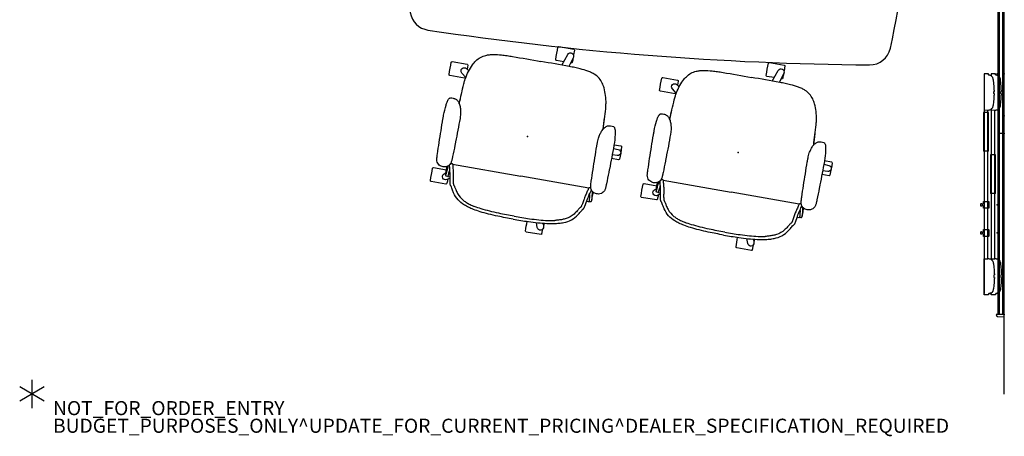
# Model space of a CAD drawing. Units: inches. Extents: x -2 to 138, y -6 to 138.
# Drawn here: x -2 to 138, y -6 to 53 of the extents above; entities that cross this region are included whole.
import ezdxf

# ---------------------------------------------------------------- set-up
doc = ezdxf.new("R2010")
doc.units = ezdxf.units.IN
doc.header["$MEASUREMENT"] = 0
for name, color, linetype in [('DISPLAY', 5, 'Continuous'), ('PROP-BONUS-COUNT', 7, 'Continuous'), ('PROP-BONUS-FINISH', 7, 'Continuous'), ('PROP-BONUS-PROD_NO', 7, 'Continuous'), ('SEAT', 5, 'Continuous'), ('TABLE', 6, 'Continuous'), ('TABLE-ELEC', 1, 'Continuous'), ('WALL', 7, 'Continuous')]:
    doc.layers.add(name, color=color, linetype=linetype)
doc.styles.get("Standard").update_dxf_attribs({"font": 'ROMANS.SHX'})

# ---------------------------------------------------------------- blocks, each defined once
blk = doc.blocks.new('BBUBBLET')
at = {"layer": 'PROP-BONUS-COUNT'}
for p, q in [((0, 2), (0, -2)), ((1.7321, -1), (-1.7321, 1)), ((1.7321, 1), (-1.7321, -1))]:
    blk.add_line(p, q, dxfattribs=at)
blk.add_point((0, 0), dxfattribs=at)
at = {"layer": 'PROP-BONUS-FINISH'}
blk.add_attdef('FINISH', (3, -5.5), '', height=2, dxfattribs=at)
at = {"layer": 'PROP-BONUS-PROD_NO', "flags": 8}
blk.add_attdef('PROD_NO', (3, -3), '', height=2, dxfattribs=at)
blk = doc.blocks.new('gexrl_96_0p')
at = {"layer": 'DISPLAY'}
for p, q in [((0, -0.93), (0, 0)), ((97, 0), (0, 0)), ((97, 0), (97, -0.93)), ((97, -0.2), (0, -0.2)), ((97, -0.7), (0, -0.7)), ((0, -0.93), (97, -0.93))]:
    blk.add_line(p, q, dxfattribs=at)
for p in [(0, 0), (97, 0)]:
    blk.add_point(p, dxfattribs=at)
blk = doc.blocks.new('gexrec_4_1p')
at = {"layer": 'DISPLAY'}
for p, q in [((0, 0), (0, -1.14)), ((0.35, 0), (0, 0)), ((0, -1.14), (0.16, -1.13)), ((0.16, -1.13), (0.2, -1.12)), ((0.2, -1.12), (0.22, -1.1)), ((0.22, -1.1), (0.25, -1.07)), ((0.25, -1.07), (0.27, -1.04)), ((0.27, -1.04), (0.29, -0.99)), ((0.29, -0.99), (0.3, -0.94)), ((0.3, -0.94), (0.35, 0))]:
    blk.add_line(p, q, dxfattribs=at)
blk.add_point((0, 0), dxfattribs=at)
blk = doc.blocks.new('gexrec_4_3p')
at = {"layer": 'DISPLAY'}
for p, q in [((0, 0), (0, -1.14)), ((0.35, 0), (0, 0)), ((0, -1.14), (0.16, -1.13)), ((0.16, -1.13), (0.2, -1.12)), ((0.2, -1.12), (0.22, -1.1)), ((0.22, -1.1), (0.25, -1.07)), ((0.25, -1.07), (0.27, -1.04)), ((0.27, -1.04), (0.29, -0.99)), ((0.29, -0.99), (0.3, -0.94)), ((0.3, -0.94), (0.35, 0))]:
    blk.add_line(p, q, dxfattribs=at)
blk.add_point((0, 0), dxfattribs=at)
blk = doc.blocks.new('GEXFH_8_0P')
at = {"layer": 'DISPLAY'}
for p, q in [((-0.48, -1.22), (-0.46, -1.21)), ((-0.48, -1.92), (-0.48, -1.22)), ((-0.46, -1.21), (0, -1.18)), ((0, -1.18), (0.47, -1.2)), ((0.47, -1.2), (0.48, -1.22)), ((0.48, -1.22), (0.48, -1.92)), ((-0.48, -1.94), (-0.48, -1.92)), ((-0.46, -1.94), (-0.48, -1.94)), ((-0.22, -1.96), (-0.46, -1.94)), ((-0.18, -1.97), (-0.22, -1.96)), ((-0.19, -2.24), (-0.18, -2.23)), ((-0.19, -2.28), (-0.19, -2.24)), ((-0.19, -2.29), (-0.19, -2.28)), ((-0.18, -2.3), (-0.19, -2.29)), ((-0.16, -1.99), (-0.18, -1.97)), ((-0.18, -2.22), (-0.17, -2.21)), ((-0.18, -2.23), (-0.18, -2.22)), ((-0.16, -2.32), (-0.18, -2.3)), ((-0.17, -2.21), (-0.16, -2.2)), ((-0.13, -2.02), (-0.16, -1.99)), ((-0.16, -2.2), (-0.12, -2.19)), ((-0.14, -2.33), (-0.16, -2.32)), ((-0.11, -2.34), (-0.14, -2.33)), ((-0.12, -2.04), (-0.13, -2.02)), ((-0.11, -2.06), (-0.12, -2.04)), ((-0.12, -2.19), (-0.11, -2.18)), ((-0.11, -2.18), (-0.11, -2.06)), ((-0.11, -2.18), (-0.11, -2.18)), ((-0.07, -2.35), (-0.11, -2.34)), ((-0.04, -2.35), (-0.07, -2.35)), ((0, -2.35), (-0.04, -2.35)), ((0.03, -2.35), (0, -2.35)), ((0.07, -2.35), (0.03, -2.35)), ((0.11, -2.34), (0.07, -2.35)), ((0.12, -2.04), (0.11, -2.05)), ((0.11, -2.05), (0.11, -2.18)), ((0.11, -2.18), (0.12, -2.19)), ((0.14, -2.33), (0.11, -2.34)), ((0.13, -2.02), (0.12, -2.04)), ((0.12, -2.19), (0.14, -2.2)), ((0.14, -2), (0.13, -2.02)), ((0.16, -1.99), (0.14, -2)), ((0.14, -2.2), (0.16, -2.2)), ((0.16, -2.32), (0.14, -2.33)), ((0.18, -1.98), (0.16, -1.99)), ((0.16, -2.2), (0.18, -2.22)), ((0.18, -2.31), (0.16, -2.32)), ((0.2, -1.97), (0.18, -1.98)), ((0.18, -2.22), (0.18, -2.22)), ((0.18, -2.22), (0.19, -2.23)), ((0.19, -2.28), (0.18, -2.3)), ((0.18, -2.3), (0.18, -2.31)), ((0.19, -2.23), (0.19, -2.24)), ((0.19, -2.24), (0.19, -2.28)), ((0.22, -1.96), (0.2, -1.97)), ((0.25, -1.96), (0.22, -1.96)), ((0.47, -1.94), (0.25, -1.96)), ((0.48, -1.94), (0.47, -1.94)), ((0.48, -1.92), (0.48, -1.94))]:
    blk.add_line(p, q, dxfattribs=at)
blk.add_point((0, 0), dxfattribs=at)
blk = doc.blocks.new('gexbt_4_0p')
at = {"layer": 'DISPLAY', "extrusion": (-1, 1.83697e-16, -1.83697e-16)}
blk.add_line((5.5, -1.24), (5.5, -1.96), dxfattribs=at)
at = {"layer": 'DISPLAY'}
for p, q in [((11, -1.24), (5.5, -1.24)), ((5.5, -1.96), (11, -1.96))]:
    blk.add_line(p, q, dxfattribs=at)
at = {"layer": 'DISPLAY', "extrusion": (1, 1.83697e-16, -1.83697e-16)}
blk.add_line((11, -1.24), (11, -1.96), dxfattribs=at)
at = {"layer": 'DISPLAY'}
blk.add_point((0, 0), dxfattribs=at)
blk = doc.blocks.new('UDP2CYS_424872LN_1P')
at = {"layer": 'TABLE'}
for p, q in [((-23.23, 14.88), (-20.76, 11.85)), ((23.23, 14.88), (20.76, 11.85)), ((-24.43, 13.95), (-22.45, 11.29)), ((24.43, 13.95), (22.45, 11.29)), ((-19.01, 10.3), (-21.73, 12.07)), ((-4.3, 12.05), (-7.01, 10.29)), ((4.3, 12.05), (7.01, 10.29)), ((19.01, 10.3), (21.73, 12.07)), ((-22.34, 11.15), (-19.7, 9.09)), ((-6.3, 9.09), (-3.64, 11.17)), ((6.3, 9.09), (3.64, 11.17)), ((22.34, 11.15), (19.7, 9.09)), ((-20.65, 8.88), (-18.86, 6.48)), ((-18.87, 9.52), (-16.98, 7.19)), ((-13.77, 6.9), (-16.49, 8.67)), ((-9.52, 8.66), (-12.23, 6.9)), ((9.52, 8.66), (12.23, 6.9)), ((13.77, 6.9), (16.49, 8.67)), ((18.87, 9.52), (16.98, 7.19)), ((20.65, 8.88), (18.86, 6.48)), ((-17.33, 7.24), (-14.69, 5.18)), ((-11.31, 5.18), (-8.66, 7.25)), ((11.31, 5.18), (8.66, 7.25)), ((17.33, 7.24), (14.69, 5.18)), ((-13.73, 6.89), (-13.77, 6.9)), ((-13.55, 6.89), (-13.73, 6.89)), ((-13.51, 6.89), (-13.55, 6.89)), ((-13.5, 6.89), (-13.51, 6.89)), ((-13.48, 6.86), (-13.5, 6.89)), ((-13.45, 6.86), (-13.48, 6.86)), ((-12.55, 6.86), (-13.45, 6.86)), ((-12.53, 6.86), (-12.55, 6.86)), ((-12.52, 6.86), (-12.53, 6.86)), ((-12.5, 6.89), (-12.52, 6.86)), ((-12.45, 6.89), (-12.5, 6.89)), ((-12.27, 6.89), (-12.45, 6.89)), ((-12.23, 6.9), (-12.27, 6.89)), ((-8.59, 6.6), (-10.51, 5.1)), ((-8.45, 6.65), (-8.59, 6.6)), ((-7.19, 6.65), (-8.45, 6.65)), ((-7.05, 6.6), (-7.19, 6.65)), ((-6.77, 6.38), (-7.05, 6.6)), ((-6.63, 6.33), (-6.77, 6.38)), ((-4.5, 6.33), (-6.63, 6.33)), ((1.5, 6.33), (-1.5, 6.33)), ((6.63, 6.33), (4.5, 6.33)), ((6.77, 6.38), (6.63, 6.33)), ((7.05, 6.6), (6.77, 6.38)), ((7.19, 6.65), (7.05, 6.6)), ((8.45, 6.65), (7.19, 6.65)), ((8.59, 6.6), (8.45, 6.65)), ((10.51, 5.1), (8.59, 6.6)), ((12.23, 6.9), (12.27, 6.89)), ((12.27, 6.89), (12.45, 6.89)), ((12.45, 6.89), (12.5, 6.89)), ((12.5, 6.89), (12.52, 6.86)), ((12.52, 6.86), (12.53, 6.86)), ((12.53, 6.86), (12.55, 6.86)), ((12.55, 6.86), (13.45, 6.86)), ((13.45, 6.86), (13.48, 6.86)), ((13.48, 6.86), (13.5, 6.89)), ((13.5, 6.89), (13.51, 6.89)), ((13.51, 6.89), (13.55, 6.89)), ((13.55, 6.89), (13.73, 6.89)), ((13.73, 6.89), (13.77, 6.9)), ((-17.75, 4.39), (-17.76, 4.34)), ((-17.76, 4.34), (-17.76, 3.42)), ((-17.71, 4.42), (-17.75, 4.39)), ((-15.04, 4.42), (-17.71, 4.42)), ((-15.08, 4.86), (-12.61, 1.83)), ((-15.01, 4.43), (-15.04, 4.42)), ((-14.97, 4.93), (-15.01, 4.43)), ((-14.95, 4.96), (-14.97, 4.93)), ((-14.7, 4.96), (-14.95, 4.96)), ((-14.67, 5), (-14.7, 4.96)), ((-14.69, 5.18), (-14.68, 5.16)), ((-14.68, 5.16), (-14.67, 5)), ((-11.33, 5.16), (-11.31, 5.18)), ((-11.33, 5), (-11.33, 5.16)), ((-11.3, 4.96), (-11.33, 5)), ((-11.06, 4.96), (-11.3, 4.96)), ((-11.2, 5.05), (-11.2, 1.54)), ((-10.53, 5.05), (-11.2, 5.05)), ((-11.03, 4.93), (-11.06, 4.96)), ((-11, 4.45), (-11.03, 4.93)), ((-10.96, 4.42), (-11, 4.45)), ((-8.29, 4.42), (-10.96, 4.42)), ((-10.51, 5.1), (-10.53, 5.07)), ((-10.53, 5.07), (-10.53, 5.05)), ((-8.25, 4.39), (-8.29, 4.42)), ((-8.24, 4.34), (-8.25, 4.39)), ((-8.24, 3.42), (-8.24, 4.34)), ((8.24, 4.34), (8.25, 4.39)), ((8.24, 3.42), (8.24, 4.34)), ((8.25, 4.39), (8.29, 4.42)), ((8.29, 4.42), (10.96, 4.42)), ((10.53, 5.07), (10.51, 5.1)), ((10.53, 5.05), (10.53, 5.07)), ((11.2, 5.05), (10.53, 5.05)), ((10.96, 4.42), (11, 4.45)), ((11, 4.45), (11.03, 4.93)), ((11.03, 4.93), (11.06, 4.96)), ((11.06, 4.96), (11.3, 4.96)), ((11.2, 1.48), (11.2, 5.05)), ((11.3, 4.96), (11.33, 5)), ((11.33, 5.16), (11.31, 5.18)), ((11.33, 5), (11.33, 5.16)), ((15.08, 4.86), (12.61, 1.83)), ((14.68, 5.16), (14.67, 5)), ((14.67, 5), (14.7, 4.96)), ((14.69, 5.18), (14.68, 5.16)), ((14.7, 4.96), (14.95, 4.96)), ((14.95, 4.96), (14.97, 4.93)), ((14.97, 4.93), (15.01, 4.43)), ((15.01, 4.43), (15.04, 4.42)), ((15.04, 4.42), (17.71, 4.42)), ((17.71, 4.42), (17.75, 4.39)), ((17.75, 4.39), (17.76, 4.34)), ((17.76, 4.34), (17.76, 3.42)), ((-17.76, 3.42), (-17.74, 3.4)), ((-17.74, 3.4), (-16.96, 3.4)), ((-17.07, 4.07), (-15.08, 1.41)), ((-16.96, 3.4), (-16.76, 3.38)), ((-16.76, 3.38), (-16.59, 3.31)), ((-16.59, 3.31), (-16.44, 3.21)), ((-16.44, 3.21), (-16.31, 3.06)), ((-16.31, 3.06), (-15.37, 1.73)), ((-10.72, 1.25), (-10.59, 2.91)), ((-10.59, 2.94), (-10.4, 3.04)), ((-10.59, 2.91), (-10.59, 2.94)), ((-10.4, 3.04), (-9.79, 3.04)), ((-9.79, 3.04), (-9.72, 3.05)), ((-9.72, 3.05), (-9.66, 3.1)), ((-9.66, 3.1), (-9.54, 3.23)), ((-9.54, 3.23), (-9.39, 3.32)), ((-9.39, 3.32), (-9.23, 3.38)), ((-9.23, 3.38), (-9.05, 3.4)), ((-9.05, 3.4), (-8.26, 3.4)), ((-8.26, 3.4), (-8.24, 3.42)), ((8.26, 3.4), (8.24, 3.42)), ((9.05, 3.4), (8.26, 3.4)), ((9.23, 3.38), (9.05, 3.4)), ((9.39, 3.32), (9.23, 3.38)), ((9.54, 3.23), (9.39, 3.32)), ((9.66, 3.1), (9.54, 3.23)), ((9.72, 3.05), (9.66, 3.1)), ((9.79, 3.04), (9.72, 3.05)), ((10.4, 3.04), (9.79, 3.04)), ((10.59, 2.94), (10.4, 3.04)), ((10.59, 2.91), (10.59, 2.94)), ((10.72, 1.25), (10.59, 2.91)), ((17.07, 4.07), (15.08, 1.41)), ((16.31, 3.06), (15.37, 1.73)), ((16.44, 3.21), (16.31, 3.06)), ((16.59, 3.31), (16.44, 3.21)), ((16.76, 3.38), (16.59, 3.31)), ((16.96, 3.4), (16.76, 3.38)), ((17.74, 3.4), (16.96, 3.4)), ((17.76, 3.42), (17.74, 3.4)), ((-15.37, 1.73), (-15.33, 1.59)), ((-15.33, 1.59), (-15.33, 0.99)), ((-11.15, 1.44), (-11.8, 1.44)), ((-11.2, 1.7), (-7.5, 1.7)), ((-7.5, 1.44), (-11.15, 1.44)), ((-11.15, 1.44), (-11.15, -1.44)), ((-4.5, 1.7), (-1.5, 1.7)), ((-1.5, 1.44), (-4.5, 1.44)), ((1.5, 1.7), (4.5, 1.7)), ((4.5, 1.44), (1.5, 1.44)), ((7.5, 1.7), (11.2, 1.7)), ((11.15, 1.44), (7.5, 1.44)), ((11.15, 1.44), (11.15, -1.44)), ((11.15, 1.44), (11.8, 1.44)), ((15.37, 1.73), (15.33, 1.59)), ((15.33, 1.59), (15.33, 0.99)), ((-15.36, 0.75), (-15.37, 0.66)), ((-15.37, 0.66), (-15.37, 0.54)), ((-15.37, 0.54), (-15.37, 0.38)), ((-15.37, 0.38), (-15.37, -0.38)), ((-15.33, 0.93), (-15.36, 0.81)), ((-15.36, 0.81), (-15.36, 0.75)), ((-15.33, 0.99), (-15.33, 0.95)), ((-15.33, 0.95), (-15.33, 0.93)), ((-10.72, 1.21), (-10.72, 1.25)), ((-10.72, -1.21), (-10.72, 1.21)), ((10.72, 1.21), (10.72, 1.25)), ((10.72, -1.21), (10.72, 1.21)), ((15.33, 0.99), (15.33, 0.95)), ((15.33, 0.95), (15.33, 0.93)), ((15.33, 0.93), (15.36, 0.81)), ((15.36, 0.81), (15.36, 0.75)), ((15.36, 0.75), (15.37, 0.66)), ((15.37, 0.66), (15.37, 0.54)), ((15.37, 0.54), (15.37, 0.38)), ((15.37, 0.38), (15.37, -0.38)), ((-15.37, -0.38), (-15.37, -0.54)), ((-15.37, -0.54), (-15.37, -0.66)), ((-15.37, -0.66), (-15.36, -0.75)), ((-15.36, -0.75), (-15.36, -0.81)), ((-15.36, -0.81), (-15.33, -0.93)), ((-15.33, -0.93), (-15.33, -0.95)), ((-15.33, -0.95), (-15.33, -0.99)), ((-15.33, -0.99), (-15.33, -1.59)), ((-10.72, -1.25), (-10.72, -1.21)), ((-10.59, -2.91), (-10.72, -1.25)), ((10.59, -2.91), (10.72, -1.25)), ((10.72, -1.25), (10.72, -1.21)), ((15.36, -0.81), (15.33, -0.93)), ((15.33, -0.93), (15.33, -0.95)), ((15.33, -0.95), (15.33, -0.99)), ((15.33, -0.99), (15.33, -1.59)), ((15.37, -0.66), (15.36, -0.75)), ((15.36, -0.75), (15.36, -0.81)), ((15.37, -0.38), (15.37, -0.54)), ((15.37, -0.54), (15.37, -0.66)), ((-17.07, -4.07), (-15.08, -1.41)), ((-15.37, -1.73), (-16.31, -3.06)), ((-15.33, -1.59), (-15.37, -1.73)), ((-15.08, -4.86), (-12.61, -1.83)), ((-11.15, -1.44), (-11.8, -1.44)), ((-11.2, -1.46), (-11.2, -4.96)), ((-11.2, -1.63), (-7.5, -1.63)), ((-11.15, -1.44), (-7.5, -1.44)), ((-4.5, -1.44), (-1.5, -1.44)), ((-4.5, -1.63), (-1.5, -1.63)), ((1.5, -1.44), (4.5, -1.44)), ((1.5, -1.63), (4.5, -1.63)), ((7.5, -1.44), (11.15, -1.44)), ((7.5, -1.63), (11.2, -1.63)), ((11.15, -1.44), (11.8, -1.44)), ((11.2, -5.09), (11.2, -1.52)), ((15.08, -4.86), (12.61, -1.83)), ((17.07, -4.07), (15.08, -1.41)), ((15.33, -1.59), (15.37, -1.73)), ((15.37, -1.73), (16.31, -3.06)), ((-17.74, -3.4), (-17.76, -3.42)), ((-17.76, -3.42), (-17.76, -4.34)), ((-16.95, -3.4), (-17.74, -3.4)), ((-16.76, -3.38), (-16.95, -3.4)), ((-16.59, -3.31), (-16.76, -3.38)), ((-16.44, -3.21), (-16.59, -3.31)), ((-16.31, -3.06), (-16.44, -3.21)), ((-10.59, -2.94), (-10.59, -2.91)), ((-10.4, -3.04), (-10.59, -2.94)), ((-10.38, -3.04), (-10.4, -3.04)), ((-9.79, -3.04), (-10.38, -3.04)), ((-9.72, -3.05), (-9.79, -3.04)), ((-9.66, -3.1), (-9.72, -3.05)), ((-9.54, -3.23), (-9.66, -3.1)), ((-9.39, -3.32), (-9.54, -3.23)), ((-9.23, -3.38), (-9.39, -3.32)), ((-9.05, -3.4), (-9.23, -3.38)), ((-8.26, -3.4), (-9.05, -3.4)), ((-8.24, -3.42), (-8.26, -3.4)), ((-8.24, -4.34), (-8.24, -3.42)), ((8.24, -3.42), (8.26, -3.4)), ((8.24, -4.34), (8.24, -3.42)), ((8.26, -3.4), (9.05, -3.4)), ((9.05, -3.4), (9.23, -3.38)), ((9.23, -3.38), (9.39, -3.32)), ((9.39, -3.32), (9.54, -3.23)), ((9.54, -3.23), (9.66, -3.1)), ((9.66, -3.1), (9.72, -3.05)), ((9.72, -3.05), (9.79, -3.04)), ((9.79, -3.04), (10.38, -3.04)), ((10.38, -3.04), (10.4, -3.04)), ((10.4, -3.04), (10.59, -2.94)), ((10.59, -2.94), (10.59, -2.91)), ((16.31, -3.06), (16.44, -3.21)), ((16.44, -3.21), (16.59, -3.31)), ((16.59, -3.31), (16.76, -3.38)), ((16.76, -3.38), (16.95, -3.4)), ((16.95, -3.4), (17.74, -3.4)), ((17.74, -3.4), (17.76, -3.42)), ((17.76, -3.42), (17.76, -4.34)), ((-17.76, -4.34), (-17.75, -4.39)), ((-17.75, -4.39), (-17.71, -4.42)), ((-17.71, -4.42), (-15.04, -4.42)), ((-14.69, -5.18), (-17.33, -7.24)), ((-15.04, -4.42), (-15.01, -4.43)), ((-15.01, -4.43), (-14.97, -4.94)), ((-14.97, -4.94), (-14.95, -4.96)), ((-14.95, -4.96), (-14.7, -4.96)), ((-14.7, -4.96), (-14.67, -5)), ((-14.68, -5.16), (-14.69, -5.18)), ((-14.67, -5), (-14.68, -5.16)), ((-11.33, -5), (-11.3, -4.96)), ((-11.33, -5.16), (-11.33, -5)), ((-11.31, -5.18), (-11.33, -5.16)), ((-8.67, -7.24), (-11.31, -5.18)), ((-11.3, -4.96), (-11.06, -4.96)), ((-11.2, -5.09), (-10.8, -5.09)), ((-11.06, -4.96), (-11.03, -4.93)), ((-11.03, -4.93), (-11, -4.45)), ((-11, -4.45), (-10.96, -4.42)), ((-10.96, -4.42), (-8.29, -4.42)), ((-10.8, -5.09), (-10.8, -5.13)), ((-10.8, -5.13), (-10.77, -5.18)), ((-10.77, -5.18), (-10.35, -5.51)), ((-10.35, -5.51), (-10.3, -5.53)), ((-10.3, -5.53), (-7.5, -5.53)), ((-8.29, -4.42), (-8.25, -4.39)), ((-8.25, -4.39), (-8.24, -4.34)), ((-4.5, -5.53), (-1.5, -5.53)), ((1.5, -5.53), (4.5, -5.53)), ((7.5, -5.53), (10.3, -5.53)), ((8.25, -4.39), (8.24, -4.34)), ((8.29, -4.42), (8.25, -4.39)), ((10.96, -4.42), (8.29, -4.42)), ((8.67, -7.24), (11.31, -5.18)), ((10.3, -5.53), (10.35, -5.51)), ((10.35, -5.51), (10.77, -5.18)), ((10.77, -5.18), (10.8, -5.13)), ((10.8, -5.09), (11.2, -5.09)), ((10.8, -5.13), (10.8, -5.09)), ((11, -4.45), (10.96, -4.42)), ((11.03, -4.93), (11, -4.45)), ((11.06, -4.96), (11.03, -4.93)), ((11.3, -4.96), (11.06, -4.96)), ((11.33, -5), (11.3, -4.96)), ((11.31, -5.18), (11.33, -5.16)), ((11.33, -5.16), (11.33, -5)), ((14.7, -4.96), (14.67, -5)), ((14.67, -5), (14.68, -5.16)), ((14.68, -5.16), (14.69, -5.18)), ((14.69, -5.18), (17.33, -7.24)), ((14.95, -4.96), (14.7, -4.96)), ((14.97, -4.94), (14.95, -4.96)), ((15.01, -4.43), (14.97, -4.94)), ((15.04, -4.42), (15.01, -4.43)), ((17.71, -4.42), (15.04, -4.42)), ((17.75, -4.39), (17.71, -4.42)), ((17.76, -4.34), (17.75, -4.39)), ((-20.65, -8.88), (-18.86, -6.48)), ((-16.48, -8.66), (-13.77, -6.9)), ((-13.77, -6.9), (-13.73, -6.89)), ((-13.73, -6.89), (-13.55, -6.89)), ((-13.55, -6.89), (-13.51, -6.89)), ((-13.51, -6.89), (-13.5, -6.89)), ((-13.5, -6.89), (-13.48, -6.86)), ((-13.48, -6.86), (-13.45, -6.86)), ((-13.45, -6.86), (-12.55, -6.86)), ((-12.55, -6.86), (-12.53, -6.86)), ((-12.53, -6.86), (-12.52, -6.86)), ((-12.52, -6.86), (-12.5, -6.89)), ((-12.5, -6.89), (-12.45, -6.89)), ((-12.45, -6.89), (-12.27, -6.89)), ((-12.27, -6.89), (-12.23, -6.9)), ((-12.23, -6.9), (-9.52, -8.66)), ((12.23, -6.9), (9.52, -8.66)), ((12.27, -6.89), (12.23, -6.9)), ((12.45, -6.89), (12.27, -6.89)), ((12.5, -6.89), (12.45, -6.89)), ((12.52, -6.86), (12.5, -6.89)), ((12.53, -6.86), (12.52, -6.86)), ((12.55, -6.86), (12.53, -6.86)), ((13.45, -6.86), (12.55, -6.86)), ((13.48, -6.86), (13.45, -6.86)), ((13.5, -6.89), (13.48, -6.86)), ((13.51, -6.89), (13.5, -6.89)), ((13.55, -6.89), (13.51, -6.89)), ((13.73, -6.89), (13.55, -6.89)), ((13.77, -6.9), (13.73, -6.89)), ((16.48, -8.66), (13.77, -6.9)), ((20.65, -8.88), (18.86, -6.48)), ((-18.87, -9.52), (-16.98, -7.19)), ((18.87, -9.52), (16.98, -7.19)), ((-19.7, -9.09), (-22.34, -11.15)), ((-3.66, -11.15), (-6.3, -9.09)), ((3.66, -11.15), (6.3, -9.09)), ((19.7, -9.09), (22.34, -11.15)), ((-21.7, -12.05), (-19, -10.29)), ((-7.01, -10.29), (-4.3, -12.05)), ((7.01, -10.29), (4.3, -12.05)), ((21.7, -12.05), (19, -10.29)), ((-24.43, -13.95), (-22.45, -11.29)), ((-23.23, -14.88), (-20.76, -11.85)), ((23.23, -14.88), (20.76, -11.85)), ((24.43, -13.95), (22.45, -11.29))]:
    blk.add_line(p, q, dxfattribs=at)
for centre, radius, start, end in [((34.33, -422.66), 446.67, 90.4756, 98.5465), ((30.65, 21), 3, 12.4468, 90.4756), ((-64.49, 0), 100.43, 347.5532, 12.4468), ((-31.6, 16.09), 3, 98.5465, 170.4956), ((64.49, 0), 100.43, 170.4956, 189.5044), ((-23.82, 14.41), 0.759, 39.1214, 216.7003), ((23.82, 14.41), 0.759, 323.2997, 140.8786), ((-22, 11.59), 0.551, 60.2329, 232.0001), ((-4, 11.59), 0.551, 310.2893, 123.0002), ((4, 11.59), 0.551, 56.9998, 229.7107), ((22, 11.59), 0.551, 307.9999, 119.7671), ((-16.97, 0), 2.36, 323.2985, 36.7), ((-11.8, 2.49), 1.05, 219.1214, 270.0162), ((11.8, 2.49), 1.05, 269.9838, 320.8786), ((16.97, 0), 2.36, 143.3, 216.7015), ((-11.8, -2.49), 1.05, 89.9838, 140.8786), ((11.8, -2.49), 1.05, 39.1214, 90.0162), ((-22, -11.59), 0.551, 128.0029, 303.0003), ((-4, -11.59), 0.551, 237.0009, 51.9999), ((4, -11.59), 0.551, 128.0001, 302.9991), ((22, -11.59), 0.551, 236.9997, 51.9971), ((-23.82, -14.41), 0.759, 143.2997, 320.8786), ((23.82, -14.41), 0.759, 219.1214, 36.7003), ((-31.6, -16.09), 3, 189.5044, 261.4535), ((34.33, 422.66), 446.67, 261.4535, 269.5244), ((30.65, -21), 3, 269.5244, 347.5532)]:
    blk.add_arc(centre, radius, start, end, dxfattribs=at)
blk.add_point((0, 0), dxfattribs=at)
blk.add_point((0, 0), dxfattribs=at)
at = {"layer": 'TABLE-ELEC'}
blk.add_point((0, 0), dxfattribs=at)
blk = doc.blocks.new('gexrl_48_0p')
at = {"layer": 'DISPLAY'}
for p, q in [((0, -0.93), (0, 0)), ((49, 0), (0, 0)), ((49, 0), (49, -0.93)), ((49, -0.2), (0, -0.2)), ((49, -0.7), (0, -0.7)), ((0, -0.93), (49, -0.93))]:
    blk.add_line(p, q, dxfattribs=at)
for p in [(0, 0), (49, 0)]:
    blk.add_point(p, dxfattribs=at)
blk = doc.blocks.new('1cosm_stool_lowback_fxdarms_0p')
at = {"layer": 'SEAT'}
for p, q in [((-4.65, 12.17), (-4.65, 12.17)), ((-3, 12.22), (-3, 12.22)), ((0.87, 12.27), (0.95, 12.27)), ((-7.59, 9.84), (-7.59, 10.07)), ((-7.59, 10.07), (-7.59, 10.07)), ((-7.54, 10.19), (-7.54, 10.36)), ((-7.54, 10.19), (-7.54, 10.19)), ((-7.3, 10.51), (-7.42, 10.51)), ((-5.69, 9.81), (-5.69, 0)), ((-4.65, 9.99), (-4.65, 9.99)), ((-3, 9.95), (-3, 9.95)), ((0.95, 9.9), (0.87, 9.9)), ((0.95, 9.9), (0.95, 9.9)), ((8.52, 10.13), (7.92, 10.13)), ((-11.51, 5.8), (-11.51, 5.8)), ((-5.69, -9.81), (-5.69, 0)), ((-13.25, -4.4), (-12.53, -4.4)), ((13.25, -4.4), (12.54, -4.4)), ((-11.51, -5.79), (-11.51, -5.8)), ((-7.59, -9.84), (-7.59, -10.07)), ((-7.59, -10.07), (-7.59, -10.07)), ((-7.54, -10.19), (-7.54, -10.36)), ((-7.54, -10.19), (-7.54, -10.19)), ((-7.3, -10.51), (-7.42, -10.51)), ((-4.65, -9.99), (-4.65, -9.99)), ((-3, -9.95), (-3, -9.95)), ((0.87, -9.9), (0.95, -9.9)), ((0.95, -9.9), (0.95, -9.9)), ((-4.65, -12.17), (-4.65, -12.17)), ((-3, -12.22), (-3, -12.22)), ((0.95, -12.27), (0.87, -12.27))]:
    blk.add_line(p, q, dxfattribs=at)
for points in [[(-7.91, 10.12, -0.005317), (-8.52, 10.13, -0.404093), (-8.64, 10.25), (-8.64, 12.38, -0.406566), (-8.53, 12.5)], [(-8.53, 12.5, -0.015215), (-6.76, 12.5, -0.404095), (-6.64, 12.38), (-6.64, 10.54)], [(-5.52, 10.06, -0.038333), (-5.68, 10.11, -0.152885), (-6.12, 10.46, -0.094387), (-6.27, 10.82, -0.106386), (-6.27, 11.34, -0.162304), (-5.94, 11.9, -0.105762), (-5.6, 12.09, -0.017853), (-5.52, 12.11)], [(-5.52, 12.11, -0.022949), (-5.36, 12.14, -0.015279), (-5.2, 12.15, -0.006122), (-5.09, 12.16, -0.002587), (-4.98, 12.16, -0.001579), (-4.65, 12.17)], [(-4.65, 12.17, -0.001688), (-3, 12.22)], [(-3, 12.22, -0.004543), (0.38, 12.27, -0.000848), (0.87, 12.27)], [(0.95, 12.27, -0.03014), (2.39, 12.18, -0.016683), (2.84, 12.11, -0.01807), (3.07, 12.05, -0.021348), (3.17, 12.02, -0.009947), (3.2, 12.01)], [(0.95, 12.27, -0.004462), (0.95, 12.27, 0.002349), (0.95, 12.27, -0.001223), (0.95, 12.27)], [(3.2, 12.01, -0.039399), (3.37, 11.92, -0.005316), (3.4, 11.9)], [(3.4, 11.9, -0.026397), (3.43, 11.88, -0.049647), (3.47, 11.84, -0.112093), (3.51, 11.76, -0.010874)], [(3.51, 11.75, -0.06222), (3.54, 11.34, -0.02574), (3.51, 11.13, -0.00791), (3.5, 11.05)], [(6.78, 10.13, -0.000182), (6.76, 10.13, -0.404093), (6.64, 10.25), (6.64, 12.38, -0.406566), (6.76, 12.5)], [(6.76, 12.5, -0.015215), (8.52, 12.5, -0.404095), (8.64, 12.38), (8.64, 10.25, -0.406567), (8.52, 10.13, -0.005319)], [(-8.55, 9.66, -0.031537), (-8.31, 9.72, 0.00211), (-7.23, 9.9, 0.011786), (-6.79, 10, 0.00006), (-6.01, 10.19, 0.039766), (-5.89, 10.23, 0.039766)], [(-5.62, 9.97, -0.06638), (-5.63, 9.89, -0.190513), (-5.68, 9.82, -0.040354), (-5.71, 9.8, -0.026994), (-5.77, 9.78, -0.015756), (-5.9, 9.75, 0.001155), (-6.18, 9.68, -0.005705), (-6.74, 9.54, -0.012072), (-7.03, 9.48, -0.00633), (-7.33, 9.43, 0.0038), (-7.91, 9.34, 0.010279), (-8.17, 9.29, 0.013115), (-8.32, 9.25, 0.008004), (-8.39, 9.23)], [(-7.7, 9.81), (-7.99, 10.24, -0.970099), (-7.27, 10.76), (-7.09, 10.53)], [(-7.59, 10.07, -0.19788), (-7.54, 10.19)], [(-7.54, 10.36, -0.431481), (-7.42, 10.51)], [(-6.56, 10.09, 0.004884), (-6.93, 10.13, 0.001223), (-7.19, 10.15, -0.018983), (-7.54, 10.19)], [(-7.54, 10.19, -0.020862), (-7.54, 10.19, -0.013804), (-7.54, 10.19)], [(-6.05, 10.37, 0.02034), (-6.79, 10.45, -0.007503), (-7.23, 10.49, -0.104188), (-7.3, 10.51, -0.606939), (-7.26, 10.52, -0.014808), (-6.92, 10.53, -0.002523), (-6.17, 10.55)], [(-5.63, 10.09, -0.009038), (-5.63, 10.07, -0.045592), (-5.62, 9.97)], [(-4.65, 9.99, 0.00168), (-4.87, 10, -0.002464), (-4.98, 10, -0.004688), (-5.09, 10.01, -0.019195), (-5.33, 10.03, -0.022699), (-5.52, 10.06)], [(-3, 9.95, -0.001618), (-4.65, 9.99)], [(0.87, 9.9, -0.005043), (-2.51, 9.94, -0.000521), (-3, 9.95)], [(1.69, 9.96, -0.042831), (0.95, 9.9)], [(2.43, 10.15, -0.020095), (2.12, 10.05, -0.022293), (1.69, 9.96)], [(3.5, 11.05, -0.073677), (3.44, 10.88, -0.032574), (3.38, 10.79, -0.046527), (3.23, 10.61, -0.03414), (3.06, 10.47, -0.037046), (2.8, 10.31, -0.026571), (2.55, 10.19, -0.00977), (2.43, 10.15)], [(2.91, 10.37, -0.003883), (5.8, 10.22, -0.014836), (6.36, 10.17)], [(2.91, 10.37, -0.002186), (4.53, 10.29)], [(6.36, 10.17, 0.000831), (6.37, 10.16)], [(6.37, 10.16, -0.007276), (6.59, 10.13)], [(6.59, 10.13, -0.073515), (8.68, 9.48, -0.041882), (9.33, 9.1, -0.142587), (10.33, 7.86, -0.034329), (10.51, 7.35, -0.022856), (10.63, 6.81, -0.026816), (10.77, 5.66, -0.010359), (10.81, 4.88, -0.005352), (10.83, 4.09, -0.002666), (10.83, 0)], [(6.76, 10.1), (7.27, 10.76, -0.970099), (7.99, 10.24), (7.73, 9.86)], [(-11.89, 0, -0.008813), (-11.86, 2.21, -0.009029), (-11.79, 3.55, -0.013303), (-11.67, 4.8, -0.016666), (-11.51, 5.78, -0.019917), (-11.33, 6.53, -0.025902), (-11.12, 7.16, -0.158282), (-9.68, 8.96, -0.011485), (-9.46, 9.1, -0.010631), (-8.92, 9.42, 0.041547), (-8.83, 9.48, 0.039216), (-8.75, 9.56, -0.06721), (-8.69, 9.6, -0.051353), (-8.54, 9.66)], [(-8.39, 9.23, 0.035319), (-8.49, 9.19, 0.059497), (-8.59, 9.13, 0.009264), (-8.67, 9.06, -0.033873), (-8.8, 8.97, -0.012147), (-9.18, 8.74, 0.033914), (-9.68, 8.39, 0.101842), (-10.51, 7.39, 0.030712), (-10.73, 6.9, 0.022625), (-10.91, 6.38, 0.020843), (-11.08, 5.7)], [(-11.51, 5.8, 0.000334), (-11.51, 5.8)], [(-11.46, -0.08, -0.008813), (-11.43, 2.14, -0.009029), (-11.36, 3.47, -0.013303), (-11.23, 4.72, -0.016666), (-11.08, 5.7)], [(-11.89, 0, 0.008813), (-11.86, -2.21, 0.009029), (-11.79, -3.55, 0.013303), (-11.67, -4.8, 0.016666), (-11.51, -5.78, 0.019917), (-11.33, -6.53, 0.025902), (-11.12, -7.16, 0.158282), (-9.68, -8.96, 0.011485), (-9.46, -9.1, 0.010631), (-8.92, -9.41, -0.041547), (-8.83, -9.48, -0.039216), (-8.75, -9.55, 0.06721), (-8.69, -9.6, 0.051353), (-8.54, -9.66)], [(6.59, -10.13, 0.073515), (8.68, -9.48, 0.041882), (9.33, -9.1, 0.142587), (10.33, -7.86, 0.034329), (10.51, -7.35, 0.022856), (10.63, -6.81, 0.026816), (10.77, -5.66, 0.010359), (10.81, -4.88, 0.005352), (10.83, -4.09, 0.002666), (10.83, 0)], [(-11.46, -0.08, 0.008813), (-11.43, -2.29, 0.009029), (-11.36, -3.62, 0.013303), (-11.23, -4.87, 0.016666), (-11.08, -5.86)], [(-13.25, -4.4, -0.404093), (-13.36, -4.28), (-13.37, -2.15, -0.406566), (-13.25, -2.03)], [(-13.25, -2.03, -0.011929), (-11.86, -2.02, -0.011929)], [(11.36, -3.19), (11.36, -2.15, -0.406566), (11.48, -2.03)], [(11.48, -2.03, -0.015215), (13.25, -2.03, -0.404095), (13.36, -2.15), (13.36, -4.28, -0.406567), (13.25, -4.4, -0.006381)], [(-11.72, -4.29), (-12.21, -4.43, -0.970099), (-12.48, -3.59), (-11.8, -3.34)], [(10.83, -3), (12.48, -3.59, -0.970099), (12.21, -4.43), (10.83, -4.03)], [(12.15, -4.42, -0.005735), (11.48, -4.4, -0.404093), (11.36, -4.28), (11.36, -4.19)], [(-11.71, -4.41, -0.003747), (-12.15, -4.42, -0.003747)], [(-11.51, -5.8, -0.000334), (-11.51, -5.79)], [(-8.39, -9.23, -0.035319), (-8.49, -9.19, -0.059497), (-8.59, -9.13, -0.009264), (-8.67, -9.06, 0.033873), (-8.8, -8.96, 0.012147), (-9.18, -8.74, -0.033914), (-9.68, -8.39, -0.101842), (-10.51, -7.39, -0.030712), (-10.73, -6.9, -0.022625), (-10.91, -6.37, 0.065326), (-11.08, -5.86)], [(-8.55, -9.66, 0.031537), (-8.31, -9.72, -0.00211), (-7.23, -9.9, -0.011786), (-6.79, -10, -0.00006), (-6.01, -10.19, -0.039701), (-5.89, -10.23, -0.039701)], [(-5.65, -10.1, 0.178193), (-5.63, -9.89, 0.190513), (-5.68, -9.82, 0.040354), (-5.71, -9.8, 0.026994), (-5.77, -9.78, 0.015756), (-5.9, -9.75, -0.001155), (-6.18, -9.68, 0.005705), (-6.74, -9.54, 0.012072), (-7.03, -9.48, 0.00633), (-7.33, -9.43, -0.0038), (-7.91, -9.33, -0.010279), (-8.17, -9.29, -0.013115), (-8.32, -9.25, -0.008004), (-8.39, -9.23)], [(-7.59, -10.07, 0.19788), (-7.54, -10.19)], [(-6.56, -10.09, -0.004884), (-6.93, -10.13, -0.001223), (-7.19, -10.15, 0.018983), (-7.54, -10.19)], [(-7.54, -10.19, 0.020862), (-7.54, -10.19)], [(-7.54, -10.36, 0.431481), (-7.42, -10.51)], [(-6.05, -10.37, -0.020368), (-6.79, -10.45, 0.007503), (-7.23, -10.49, 0.104188), (-7.3, -10.51, 0.606939), (-7.26, -10.52, 0.014808), (-6.92, -10.53, 0.002522), (-6.17, -10.55, 0.002522)], [(-5.52, -12.11, -0.039008), (-5.68, -12.06, -0.150788), (-6.12, -11.7, -0.104188), (-6.28, -11.3, -0.10655), (-6.26, -10.78, -0.141336), (-5.98, -10.29, -0.118078), (-5.6, -10.08, -0.017519), (-5.52, -10.06)], [(-5.52, -10.06, -0.025529), (-5.33, -10.03, -0.01206), (-5.2, -10.01, -0.005982), (-5.09, -10.01, -0.002784), (-4.98, -10, -0.001981), (-4.65, -9.99)], [(-4.65, -9.99, -0.001692), (-3, -9.95)], [(-3, -9.95, -0.004536), (0.38, -9.9, -0.000847), (0.87, -9.9)], [(0.95, -9.9, -0.042602), (1.69, -9.96)], [(1.69, -9.96, -0.027243), (2.21, -10.08, -0.01438), (2.43, -10.15)], [(2.43, -10.15, -0.024871), (2.71, -10.26, -0.029002), (2.94, -10.39, -0.058359), (3.26, -10.64, -0.022502), (3.34, -10.73, -0.064627), (3.46, -10.91, -0.05746), (3.5, -11.05)], [(2.91, -10.37, 0.003883), (5.8, -10.22, 0.014836), (6.36, -10.16)], [(2.91, -10.37, 0.002186), (4.53, -10.29)], [(3.5, -11.05, -0.030988), (3.54, -11.32, -0.065151), (3.51, -11.75)], [(6.36, -10.16, -0.000831), (6.37, -10.16)], [(6.37, -10.16, 0.007276), (6.59, -10.13)], [(-4.65, -12.17, 0.0022), (-4.76, -12.17, -0.001306), (-4.92, -12.17, -0.003554), (-5.03, -12.16, -0.005895), (-5.14, -12.16, -0.019083), (-5.36, -12.14, -0.02033), (-5.52, -12.11)], [(-3, -12.22, -0.001618), (-4.65, -12.17)], [(0.87, -12.27, -0.005049), (-2.52, -12.23, -0.000523), (-3, -12.22)], [(1, -12.27), (1, -13.27, -0.406567), (0.88, -13.39, -0.015215), (-0.88, -13.39, -0.404093), (-1, -13.27), (-1, -12.25)], [(0.47, -12.27), (0.44, -12.98, -0.970099), (-0.44, -12.98), (-0.47, -12.26)], [(3.2, -12.01, -0.020194), (3.14, -12.03, -0.019601), (3.03, -12.06, -0.016602), (2.79, -12.12, -0.012453), (2.46, -12.17, -0.031855), (0.95, -12.27)], [(0.95, -12.27, 0.001439), (0.95, -12.27, 0.004992), (0.95, -12.27, -0.002488), (0.95, -12.27)], [(3.4, -11.9, -0.035288), (3.23, -11.99, -0.00875), (3.2, -12.01)], [(3.51, -11.75, -0.101327), (3.48, -11.82, -0.055676), (3.44, -11.86, -0.041238), (3.4, -11.9, -0.00269), (3.4, -11.9)]]:
    blk.add_lwpolyline(points, format="xyb", dxfattribs=at)
blk.add_point((0, 0), dxfattribs=at)
blk = doc.blocks.new('gexsb_t2_0p')
at = {"layer": 'DISPLAY'}
for p, q in [((0.04, -1.24), (0.01, -1.83)), ((0.05, -1.23), (0.04, -1.24)), ((0.17, -1.23), (0.05, -1.23)), ((0.18, -1.22), (0.17, -1.23)), ((0.19, -1.21), (0.18, -1.22)), ((0.23, -1.15), (0.19, -1.21)), ((0.24, -1.01), (0.23, -1.07)), ((0.23, -1.07), (0.23, -1.15)), ((0.25, -0.98), (0.24, -1.01)), ((0.28, -0.88), (0.25, -0.98)), ((0.38, -0.75), (0.28, -0.88)), ((0.55, -0.64), (0.38, -0.75)), ((0.78, -0.56), (0.55, -0.64)), ((0.91, -0.53), (0.78, -0.56)), ((1.33, -0.47), (0.91, -0.53)), ((1.84, -0.45), (1.33, -0.47)), ((2.32, -0.44), (1.84, -0.45)), ((2.33, -0.41), (2.32, -0.42)), ((2.32, -0.42), (2.32, -0.44)), ((2.51, -0.41), (2.33, -0.41)), ((2.51, -0.46), (2.51, -0.41)), ((2.52, -0.5), (2.51, -0.46)), ((2.83, -0.5), (2.52, -0.5)), ((2.85, -0.45), (2.83, -0.5)), ((3.02, -0.41), (2.85, -0.41)), ((2.85, -0.41), (2.85, -0.45)), ((3.03, -0.42), (3.02, -0.41)), ((3.03, -0.44), (3.03, -0.42)), ((3.5, -0.45), (3.03, -0.44)), ((4.02, -0.47), (3.5, -0.45)), ((4.43, -0.52), (4.02, -0.47)), ((4.57, -0.56), (4.43, -0.52)), ((4.79, -0.64), (4.57, -0.56)), ((4.96, -0.75), (4.79, -0.64)), ((5.07, -0.88), (4.96, -0.75)), ((5.09, -0.93), (5.07, -0.88)), ((5.11, -1), (5.09, -0.93)), ((5.12, -1.08), (5.11, -1)), ((5.12, -1.16), (5.12, -1.08)), ((5.16, -1.22), (5.12, -1.16)), ((5.15, -1.84), (5.16, -1.36)), ((5.17, -1.22), (5.16, -1.22)), ((5.16, -1.36), (5.19, -1.35)), ((26.25, -1.36), (5.16, -1.36)), ((5.19, -1.23), (5.17, -1.22)), ((5.19, -1.35), (5.19, -1.23)), ((26.23, -1.23), (26.24, -1.22)), ((26.23, -1.35), (26.23, -1.23)), ((26.26, -1.36), (26.23, -1.35)), ((26.24, -1.22), (26.25, -1.22)), ((26.25, -1.22), (26.29, -1.16)), ((26.26, -1.84), (26.26, -1.36)), ((26.29, -1.08), (26.3, -1)), ((26.29, -1.16), (26.29, -1.08)), ((26.3, -1), (26.32, -0.93)), ((26.32, -0.93), (26.34, -0.88)), ((26.34, -0.88), (26.45, -0.75)), ((26.45, -0.75), (26.62, -0.64)), ((26.62, -0.64), (26.85, -0.56)), ((26.85, -0.56), (26.99, -0.52)), ((26.99, -0.52), (27.4, -0.47)), ((27.4, -0.47), (27.91, -0.45)), ((27.91, -0.45), (28.38, -0.44)), ((28.38, -0.42), (28.39, -0.41)), ((28.38, -0.44), (28.38, -0.42)), ((28.39, -0.41), (28.56, -0.41)), ((28.56, -0.41), (28.56, -0.45)), ((28.56, -0.45), (28.58, -0.5)), ((28.58, -0.5), (28.89, -0.5)), ((28.89, -0.5), (28.91, -0.46)), ((28.91, -0.46), (28.91, -0.41)), ((28.91, -0.41), (29.08, -0.41)), ((29.08, -0.41), (29.09, -0.42)), ((29.09, -0.42), (29.09, -0.44)), ((29.09, -0.44), (29.57, -0.45)), ((29.57, -0.45), (30.09, -0.47)), ((30.09, -0.47), (30.5, -0.53)), ((30.5, -0.53), (30.63, -0.56)), ((30.63, -0.56), (30.87, -0.64)), ((30.87, -0.64), (31.04, -0.75)), ((31.04, -0.75), (31.14, -0.88)), ((31.14, -0.88), (31.17, -0.98)), ((31.17, -0.98), (31.17, -1.01)), ((31.17, -1.01), (31.18, -1.07)), ((31.18, -1.07), (31.18, -1.15)), ((31.18, -1.15), (31.22, -1.21)), ((31.22, -1.21), (31.24, -1.22)), ((31.24, -1.22), (31.25, -1.23)), ((31.25, -1.23), (31.36, -1.23)), ((31.36, -1.23), (31.38, -1.24)), ((31.38, -1.24), (31.41, -1.83)), ((0.01, -1.83), (0.02, -1.85)), ((0.04, -2.24), (0.01, -2.83)), ((0.02, -1.85), (0.3, -1.85)), ((0.05, -2.23), (0.04, -2.24)), ((0.17, -2.23), (0.05, -2.23)), ((0.18, -2.22), (0.17, -2.23)), ((0.19, -2.21), (0.18, -2.22)), ((0.23, -2.15), (0.19, -2.21)), ((0.21, -1.85), (0.21, -1.86)), ((0.21, -1.86), (0.29, -1.86)), ((0.24, -2.01), (0.23, -2.07)), ((0.23, -2.07), (0.23, -2.15)), ((0.25, -1.98), (0.24, -2.01)), ((0.28, -1.88), (0.25, -1.98)), ((0.38, -1.75), (0.28, -1.88)), ((0.55, -1.64), (0.38, -1.75)), ((0.78, -1.56), (0.55, -1.64)), ((0.91, -1.53), (0.78, -1.56)), ((1.33, -1.47), (0.91, -1.53)), ((1.84, -1.45), (1.33, -1.47)), ((2.32, -1.44), (1.84, -1.45)), ((2.33, -1.41), (2.32, -1.42)), ((2.32, -1.42), (2.32, -1.44)), ((2.51, -1.41), (2.33, -1.41)), ((2.51, -1.46), (2.51, -1.41)), ((2.52, -1.5), (2.51, -1.46)), ((2.83, -1.5), (2.52, -1.5)), ((2.85, -1.45), (2.83, -1.5)), ((3.02, -1.41), (2.85, -1.41)), ((2.85, -1.41), (2.85, -1.45)), ((3.03, -1.42), (3.02, -1.41)), ((3.03, -1.44), (3.03, -1.42)), ((3.5, -1.45), (3.03, -1.44)), ((4.02, -1.47), (3.5, -1.45)), ((4.43, -1.52), (4.02, -1.47)), ((4.57, -1.56), (4.43, -1.52)), ((4.79, -1.64), (4.57, -1.56)), ((4.96, -1.75), (4.79, -1.64)), ((5.07, -1.88), (4.96, -1.75)), ((5.05, -1.85), (5.12, -1.85)), ((5.05, -1.86), (26.36, -1.86)), ((5.09, -1.93), (5.07, -1.88)), ((5.11, -2), (5.09, -1.93)), ((5.12, -2.08), (5.11, -2)), ((5.12, -1.85), (5.15, -1.84)), ((5.12, -2.16), (5.12, -2.08)), ((5.16, -2.22), (5.12, -2.16)), ((5.15, -2.84), (5.16, -2.36)), ((5.17, -2.22), (5.16, -2.22)), ((5.16, -2.36), (5.19, -2.35)), ((26.25, -2.36), (5.16, -2.36)), ((5.19, -2.23), (5.17, -2.22)), ((5.19, -2.35), (5.19, -2.23)), ((26.23, -2.23), (26.24, -2.22)), ((26.23, -2.35), (26.23, -2.23)), ((26.26, -2.36), (26.23, -2.35)), ((26.24, -2.22), (26.25, -2.22)), ((26.25, -2.22), (26.29, -2.16)), ((26.3, -1.85), (26.26, -1.84)), ((26.26, -2.84), (26.26, -2.36)), ((26.29, -2.08), (26.3, -2)), ((26.29, -2.16), (26.29, -2.08)), ((26.37, -1.85), (26.3, -1.85)), ((26.3, -2), (26.32, -1.93)), ((26.32, -1.93), (26.34, -1.88)), ((26.34, -1.88), (26.45, -1.75)), ((26.45, -1.75), (26.62, -1.64)), ((26.62, -1.64), (26.85, -1.56)), ((26.85, -1.56), (26.99, -1.52)), ((26.99, -1.52), (27.4, -1.47)), ((27.4, -1.47), (27.91, -1.45)), ((27.91, -1.45), (28.38, -1.44)), ((28.38, -1.42), (28.39, -1.41)), ((28.38, -1.44), (28.38, -1.42)), ((28.39, -1.41), (28.56, -1.41)), ((28.56, -1.41), (28.56, -1.45)), ((28.56, -1.45), (28.58, -1.5)), ((28.58, -1.5), (28.89, -1.5)), ((28.89, -1.5), (28.91, -1.46)), ((28.91, -1.46), (28.91, -1.41)), ((28.91, -1.41), (29.08, -1.41)), ((29.08, -1.41), (29.09, -1.42)), ((29.09, -1.42), (29.09, -1.44)), ((29.09, -1.44), (29.57, -1.45)), ((29.57, -1.45), (30.09, -1.47)), ((30.09, -1.47), (30.5, -1.53)), ((30.5, -1.53), (30.63, -1.56)), ((30.63, -1.56), (30.87, -1.64)), ((30.87, -1.64), (31.04, -1.75)), ((31.04, -1.75), (31.14, -1.88)), ((31.39, -1.85), (31.11, -1.85)), ((31.12, -1.86), (31.21, -1.86)), ((31.14, -1.88), (31.17, -1.98)), ((31.17, -1.98), (31.17, -2.01)), ((31.17, -2.01), (31.18, -2.07)), ((31.18, -2.07), (31.18, -2.15)), ((31.18, -2.15), (31.22, -2.21)), ((31.21, -1.86), (31.21, -1.85)), ((31.22, -2.21), (31.24, -2.22)), ((31.24, -2.22), (31.25, -2.23)), ((31.25, -2.23), (31.36, -2.23)), ((31.36, -2.23), (31.38, -2.24)), ((31.38, -2.24), (31.41, -2.83)), ((31.41, -1.83), (31.39, -1.85)), ((0.01, -2.83), (0.02, -2.85)), ((0.02, -2.85), (5.12, -2.85)), ((0.21, -2.85), (0.21, -2.86)), ((0.21, -2.86), (31.21, -2.86)), ((5.12, -2.85), (5.15, -2.84)), ((26.3, -2.85), (26.26, -2.84)), ((31.39, -2.85), (26.3, -2.85)), ((31.21, -2.86), (31.21, -2.85)), ((31.41, -2.83), (31.39, -2.85))]:
    blk.add_line(p, q, dxfattribs=at)
blk.add_point((0, 0), dxfattribs=at)

msp = doc.modelspace()

# ---------------------------------------------------------------- linework, layer by layer
at = {"layer": 'WALL'}
msp.add_lwpolyline([(137.99, 0), (137.99, 137.99), (0, 137.99)], dxfattribs=at)

# ---------------------------------------------------------------- block references
for name, p, rotation in [('gexrl_96_0p', (137.99, 133.98), 270), ('gexrl_48_0p', (137.99, 60.3), 270), ('1cosm_stool_lowback_fxdarms_0p', (70.35, 36.54), 80), ('1cosm_stool_lowback_fxdarms_0p', (100.22, 34.28), 80), ('gexbt_4_0p', (136.99, 45.47), 270), ('gexsb_t2_0p', (137.99, 45.47), 270), ('gexbt_4_0p', (137.99, 39.47), 270), ('GEXFH_8_0P', (136.99, 26.86), 270), ('GEXFH_8_0P', (136.99, 22.86), 270), ('gexrec_4_1p', (137.99, 11.3), 270), ('gexrec_4_3p', (137.99, 11.3), 270)]:
    msp.add_blockref(name, p, dxfattribs=dict(rotation=rotation))
msp.add_blockref('UDP2CYS_424872LN_1P', (88.25, 70.72))
msp.add_blockref('BBUBBLET', (0, 0)).add_auto_attribs({'PROD_NO': 'NOT_FOR_ORDER_ENTRY', 'FINISH': 'BUDGET_PURPOSES_ONLY^ UPDATE_FOR_CURRENT_PRICING^ DEALER_SPECIFICATION_REQUIRED'})

doc.saveas('drawing.dxf')
